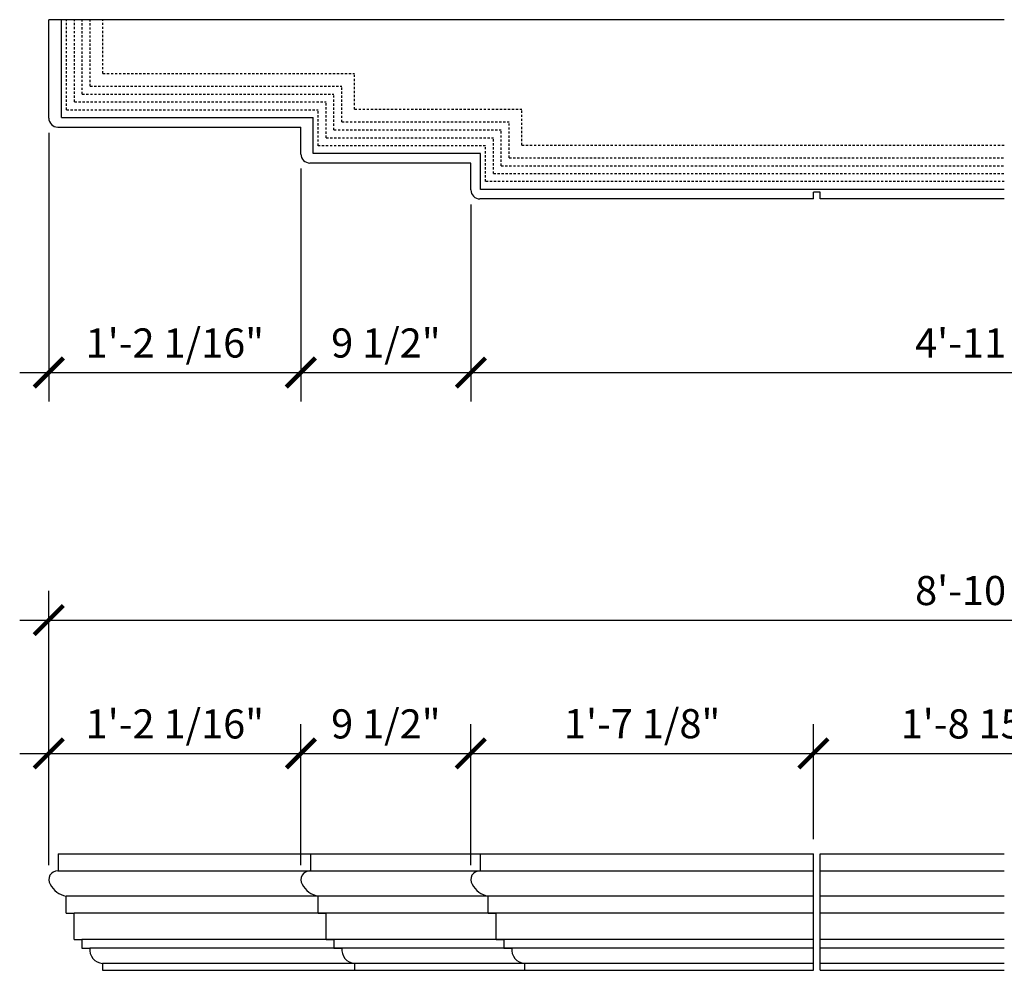
# Model space of a CAD drawing. Extents: x -68 to 677, y -23 to 134.
# Drawn here: x -68 to -13, y 3 to 56 of the extents above; entities that cross this region are included whole.
import ezdxf

# ---------------------------------------------------------------- set-up
doc = ezdxf.new("R2010")
doc.units = 0
doc.header["$MEASUREMENT"] = 0
doc.linetypes.add('HIDDEN2', pattern=[0.1875, 0.125, -0.0625])
doc.layers.get('0').update_dxf_attribs({"linetype": 'CONTINUOUS'})
doc.layers.get('DEFPOINTS').update_dxf_attribs({"linetype": 'CONTINUOUS'})
doc.layers.add('DIM', color=252, linetype='CONTINUOUS')
doc.layers.add('OBJECT', color=7, linetype='CONTINUOUS')
doc.styles.add('TECHNICAL', font='txt')
doc.dimstyles.new('1_16', dxfattribs={"dimscale": 0, "dimtxt": 19.2, "dimasz": 19.1875, "dimexe": 19.1875, "dimexo": 9.625, "dimgap": 9.625, "dimtad": 1, "dimtih": 1, "dimtoh": 1, "dimdec": 4, "dimlfac": -1, "dimzin": 0, "dimdsep": 46, "dimlunit": 4, "dimtxsty": 'TECHNICAL', "dimblk1": 'ARCHTICK', "dimblk2": 'ARCHTICK', "dimsah": 1, "dimcen": 0.0625, "dimdle": 19.1875, "dimadec": 0, "dimazin": 0, "dimtfac": 1, "dimtdec": 4, "dimtofl": 0, "dimtmove": 0, "dimatfit": 3, "dimldrblk": 'ARCHTICK', "dimfxl": 0, "dimfrac": 2, "dimtolj": 1, "dimtzin": 0, "dimarcsym": 0})

# ---------------------------------------------------------------- blocks, each defined once
blk = doc.blocks.new('_ARCHTICK')
at = {"color": 0, "linetype": 'ByBlock', "const_width": 0.15}
blk.add_lwpolyline([(-0.5, -0.5), (0.5, 0.5)], dxfattribs=at)
blk = doc.blocks.new('*D178')
at = {"color": 0, "linetype": 'ByBlock'}
for p, q in [((-66.377, 49.989), (-66.377, 34.985)), ((-52.312, 47.986), (-52.312, 34.985)), ((-68.002, 36.61), (-50.687, 36.61))]:
    blk.add_line(p, q, dxfattribs=at)
at = {"layer": 'DEFPOINTS', "color": 0, "linetype": 'ByBlock'}
for p in [(-66.377, 50.801), (-52.312, 48.798), (-52.312, 36.61)]:
    blk.add_point(p, dxfattribs=at)
at = {"color": 0, "linetype": 'ByBlock', "xscale": 1.625, "yscale": 1.625, "zscale": 1.625, "rotation": 180}
blk.add_blockref('_ARCHTICK', (-66.377, 36.61), dxfattribs=at)
at = {"color": 0, "linetype": 'ByBlock', "xscale": 1.625, "yscale": 1.625, "zscale": 1.625}
blk.add_blockref('_ARCHTICK', (-52.312, 36.61), dxfattribs=at)
at = {"color": 0, "linetype": 'ByBlock', "insert": (-59.345, 38.257), "char_height": 1.625, "attachment_point": 5, "style": 'TECHNICAL'}
blk.add_mtext('\\A1;1\'-2 1/16"', dxfattribs=at)
blk = doc.blocks.new('*D179')
at = {"color": 0, "linetype": 'ByBlock'}
for p, q in [((-42.825, 45.982), (-42.825, 34.985)), ((-53.937, 36.61), (-41.2, 36.61))]:
    blk.add_line(p, q, dxfattribs=at)
at = {"layer": 'DEFPOINTS', "color": 0, "linetype": 'ByBlock'}
for p in [(-52.312, 48.798), (-42.825, 46.795), (-42.825, 36.61)]:
    blk.add_point(p, dxfattribs=at)
at = {"color": 0, "linetype": 'ByBlock', "xscale": 1.625, "yscale": 1.625, "zscale": 1.625, "rotation": 180}
blk.add_blockref('_ARCHTICK', (-52.312, 36.61), dxfattribs=at)
at = {"color": 0, "linetype": 'ByBlock', "xscale": 1.625, "yscale": 1.625, "zscale": 1.625}
blk.add_blockref('_ARCHTICK', (-42.825, 36.61), dxfattribs=at)
at = {"color": 0, "linetype": 'ByBlock', "insert": (-47.569, 38.257), "char_height": 1.625, "attachment_point": 5, "style": 'TECHNICAL'}
blk.add_mtext('\\A1;9 1/2"', dxfattribs=at)
blk = doc.blocks.new('*D180')
at = {"color": 0, "linetype": 'ByBlock'}
for p, q in [((16.696, 45.982), (16.696, 34.985)), ((-44.45, 36.61), (18.321, 36.61))]:
    blk.add_line(p, q, dxfattribs=at)
at = {"layer": 'DEFPOINTS', "color": 0, "linetype": 'ByBlock'}
for p in [(-42.825, 46.795), (16.696, 46.795), (16.696, 36.61)]:
    blk.add_point(p, dxfattribs=at)
at = {"color": 0, "linetype": 'ByBlock', "xscale": 1.625, "yscale": 1.625, "zscale": 1.625, "rotation": 180}
blk.add_blockref('_ARCHTICK', (-42.825, 36.61), dxfattribs=at)
at = {"color": 0, "linetype": 'ByBlock', "xscale": 1.625, "yscale": 1.625, "zscale": 1.625}
blk.add_blockref('_ARCHTICK', (16.696, 36.61), dxfattribs=at)
at = {"color": 0, "linetype": 'ByBlock', "insert": (-13.065, 38.257), "char_height": 1.625, "attachment_point": 5, "style": 'TECHNICAL'}
blk.add_mtext('\\A1;4\'-11 1/2"', dxfattribs=at)
blk = doc.blocks.new('*D183')
at = {"color": 0, "linetype": 'ByBlock'}
for p, q in [((-66.377, 9.12), (-66.377, 24.424)), ((40.248, 9.12), (40.248, 24.424)), ((-68.002, 22.799), (41.873, 22.799))]:
    blk.add_line(p, q, dxfattribs=at)
at = {"layer": 'DEFPOINTS', "color": 0, "linetype": 'ByBlock'}
for p in [(40.248, 22.799), (-66.377, 8.308), (40.248, 8.308)]:
    blk.add_point(p, dxfattribs=at)
at = {"color": 0, "linetype": 'ByBlock', "xscale": 1.625, "yscale": 1.625, "zscale": 1.625, "rotation": 180}
blk.add_blockref('_ARCHTICK', (-66.377, 22.799), dxfattribs=at)
at = {"color": 0, "linetype": 'ByBlock', "xscale": 1.625, "yscale": 1.625, "zscale": 1.625}
blk.add_blockref('_ARCHTICK', (40.248, 22.799), dxfattribs=at)
at = {"color": 0, "linetype": 'ByBlock', "insert": (-13.065, 24.446), "char_height": 1.625, "attachment_point": 5, "style": 'TECHNICAL'}
blk.add_mtext('\\A1;8\'-10 5/8"', dxfattribs=at)
blk = doc.blocks.new('*D184')
at = {"color": 0, "linetype": 'ByBlock'}
for p, q in [((-66.377, 9.12), (-66.377, 16.982)), ((-52.312, 9.12), (-52.312, 16.982)), ((-68.002, 15.357), (-50.687, 15.357))]:
    blk.add_line(p, q, dxfattribs=at)
at = {"layer": 'DEFPOINTS', "color": 0, "linetype": 'ByBlock'}
for p in [(-52.312, 15.357), (-66.377, 8.308), (-52.312, 8.308)]:
    blk.add_point(p, dxfattribs=at)
at = {"color": 0, "linetype": 'ByBlock', "xscale": 1.625, "yscale": 1.625, "zscale": 1.625, "rotation": 180}
blk.add_blockref('_ARCHTICK', (-66.377, 15.357), dxfattribs=at)
at = {"color": 0, "linetype": 'ByBlock', "xscale": 1.625, "yscale": 1.625, "zscale": 1.625}
blk.add_blockref('_ARCHTICK', (-52.312, 15.357), dxfattribs=at)
at = {"color": 0, "linetype": 'ByBlock', "insert": (-59.345, 17.004), "char_height": 1.625, "attachment_point": 5, "style": 'TECHNICAL'}
blk.add_mtext('\\A1;1\'-2 1/16"', dxfattribs=at)
blk = doc.blocks.new('*D185')
at = {"color": 0, "linetype": 'ByBlock'}
for p, q in [((-42.831, 9.12), (-42.831, 16.982)), ((-53.937, 15.357), (-41.206, 15.357))]:
    blk.add_line(p, q, dxfattribs=at)
at = {"layer": 'DEFPOINTS', "color": 0, "linetype": 'ByBlock'}
for p in [(-42.831, 15.357), (-52.312, 8.308), (-42.831, 8.308)]:
    blk.add_point(p, dxfattribs=at)
at = {"color": 0, "linetype": 'ByBlock', "xscale": 1.625, "yscale": 1.625, "zscale": 1.625, "rotation": 180}
blk.add_blockref('_ARCHTICK', (-52.312, 15.357), dxfattribs=at)
at = {"color": 0, "linetype": 'ByBlock', "xscale": 1.625, "yscale": 1.625, "zscale": 1.625}
blk.add_blockref('_ARCHTICK', (-42.831, 15.357), dxfattribs=at)
at = {"color": 0, "linetype": 'ByBlock', "insert": (-47.572, 17.004), "char_height": 1.625, "attachment_point": 5, "style": 'TECHNICAL'}
blk.add_mtext('\\A1;9 1/2"', dxfattribs=at)
blk = doc.blocks.new('*D186')
at = {"color": 0, "linetype": 'ByBlock'}
for p, q in [((-23.713, 10.565), (-23.713, 16.982)), ((-44.456, 15.357), (-22.088, 15.357))]:
    blk.add_line(p, q, dxfattribs=at)
at = {"layer": 'DEFPOINTS', "color": 0, "linetype": 'ByBlock'}
for p in [(-23.713, 15.357), (-23.713, 9.752), (-42.831, 8.308)]:
    blk.add_point(p, dxfattribs=at)
at = {"color": 0, "linetype": 'ByBlock', "xscale": 1.625, "yscale": 1.625, "zscale": 1.625, "rotation": 180}
blk.add_blockref('_ARCHTICK', (-42.831, 15.357), dxfattribs=at)
at = {"color": 0, "linetype": 'ByBlock', "xscale": 1.625, "yscale": 1.625, "zscale": 1.625}
blk.add_blockref('_ARCHTICK', (-23.713, 15.357), dxfattribs=at)
at = {"color": 0, "linetype": 'ByBlock', "insert": (-33.272, 17.016), "char_height": 1.625, "attachment_point": 5, "style": 'TECHNICAL'}
blk.add_mtext('\\A1;1\'-7 1/8"', dxfattribs=at)
blk = doc.blocks.new('*D187')
at = {"color": 0, "linetype": 'ByBlock'}
for p, q in [((-2.792, 10.565), (-2.792, 16.982)), ((-25.338, 15.357), (-1.167, 15.357))]:
    blk.add_line(p, q, dxfattribs=at)
at = {"layer": 'DEFPOINTS', "color": 0, "linetype": 'ByBlock'}
for p in [(-2.792, 15.357), (-23.713, 9.752), (-2.792, 9.752)]:
    blk.add_point(p, dxfattribs=at)
at = {"color": 0, "linetype": 'ByBlock', "xscale": 1.625, "yscale": 1.625, "zscale": 1.625, "rotation": 180}
blk.add_blockref('_ARCHTICK', (-23.713, 15.357), dxfattribs=at)
at = {"color": 0, "linetype": 'ByBlock', "xscale": 1.625, "yscale": 1.625, "zscale": 1.625}
blk.add_blockref('_ARCHTICK', (-2.792, 15.357), dxfattribs=at)
at = {"color": 0, "linetype": 'ByBlock', "insert": (-13.252, 17.004), "char_height": 1.625, "attachment_point": 5, "style": 'TECHNICAL'}
blk.add_mtext('\\A1;1\'-8 15/16"', dxfattribs=at)

msp = doc.modelspace()

# ---------------------------------------------------------------- linework, layer by layer
at = {"layer": 'DIM', "linetype": 'HIDDEN2'}
for p, q in [((-65.38884, 51.26933), (-65.38884, 56.29493)), ((-64.94439, 51.71378), (-64.94439, 56.29493)), ((-64.50979, 52.14838), (-64.50979, 56.29493)), ((-64.06534, 52.59283), (-64.06534, 56.29493)), ((-63.35701, 53.30116), (-63.35701, 56.29493)), ((-63.35701, 53.30116), (-49.31234, 53.30116)), ((-49.31234, 51.29805), (-49.31234, 53.30116)), ((-64.06534, 52.59283), (-50.02068, 52.59283)), ((-50.02068, 50.58971), (-50.02068, 52.59283)), ((-64.94439, 51.71378), (-50.89973, 51.71378)), ((-64.50979, 52.14838), (-50.46512, 52.14838)), ((-50.89973, 49.71066), (-50.89973, 51.71378)), ((-50.46512, 50.14527), (-50.46512, 52.14838)), ((-65.38884, 51.26933), (-51.34417, 51.26933)), ((-51.34417, 49.26622), (-51.34417, 51.26933)), ((-49.31234, 51.29805), (-39.97973, 51.29805)), ((-39.97973, 49.29493), (-39.97973, 51.29805)), ((-50.02068, 50.58971), (-40.68806, 50.58971)), ((-40.68806, 48.5866), (-40.68806, 50.58971)), ((-50.46512, 50.14527), (-41.13251, 50.14527)), ((-41.13251, 48.14215), (-41.13251, 50.14527)), ((-50.89973, 49.71066), (-41.56712, 49.71066)), ((-41.56712, 47.70755), (-41.56712, 49.71066)), ((-42.01156, 49.26622), (-51.34417, 49.26622)), ((-42.01156, 47.2631), (-42.01156, 49.26622)), ((-39.97973, 49.29493), (-13.06459, 49.29493)), ((-40.68806, 48.5866), (-13.06459, 48.5866)), ((-41.13251, 48.14215), (-13.06459, 48.14215)), ((-13.06459, 47.2631), (-42.01156, 47.2631)), ((-41.56712, 47.70755), (-13.06459, 47.70755))]:
    msp.add_line(p, q, dxfattribs=at)
at = {"layer": 'OBJECT'}
for p, q in [((-13.06459, 56.29493), (-66.37709, 56.29493)), ((-66.37709, 50.80116), (-66.37709, 56.29493)), ((-65.6724, 50.83079), (-65.6724, 56.29493)), ((-13.06459, 56.29493), (-52.31459, 56.29493)), ((-65.6724, 50.83079), (-51.62774, 50.83079)), ((-51.62774, 48.82768), (-51.62774, 50.83079)), ((-65.87709, 50.30116), (-52.31234, 50.30116)), ((-52.31234, 48.79805), (-52.31234, 50.30116)), ((-42.29512, 48.82768), (-51.62774, 48.82768)), ((-42.29512, 46.82456), (-42.29512, 48.82768)), ((-42.82476, 48.29805), (-51.81234, 48.29805)), ((-42.82476, 46.79493), (-42.82476, 48.29805)), ((-13.06459, 46.82456), (-42.29512, 46.82456)), ((-23.71262, 46.29493), (-42.32476, 46.29493)), ((-23.33762, 46.66993), (-23.71262, 46.66993)), ((-23.71262, 46.29493), (-23.71262, 46.66993)), ((-23.33762, 46.29493), (-23.33762, 46.66993)), ((-13.06459, 46.29493), (-23.33762, 46.29493)), ((-65.84746, 9.75202), (-23.71262, 9.75202)), ((-65.84746, 9.75202), (-65.84746, 8.80757)), ((-65.84746, 9.75202), (-65.84746, 8.80757)), ((-51.78271, 9.75202), (-51.78271, 8.80757)), ((-51.78271, 9.75202), (-51.78271, 8.80757)), ((-42.30152, 9.75202), (-42.30152, 8.80757)), ((-42.30152, 9.75202), (-42.30152, 8.80757)), ((-23.71262, 3.25599), (-23.71262, 9.75202)), ((-23.33762, 9.75202), (-13.06459, 9.75202)), ((-23.33762, 3.25599), (-23.33762, 9.75202)), ((-65.87709, 8.80757), (-65.84746, 8.80757)), ((-65.84746, 8.80757), (-23.71262, 8.80757)), ((-51.81234, 8.80757), (-51.78271, 8.80757)), ((-42.33115, 8.80757), (-42.30152, 8.80757)), ((-23.33762, 8.80757), (-13.06459, 8.80757)), ((-23.71262, 7.39091), (-65.40892, 7.39091)), ((-65.40892, 6.44646), (-65.40892, 7.39091)), ((-51.34417, 6.44646), (-51.34417, 7.39091)), ((-41.86298, 6.44646), (-41.86298, 7.39091)), ((-13.06459, 7.39091), (-23.33762, 7.39091)), ((-65.40892, 6.44646), (-64.96447, 6.44646)), ((-23.71262, 6.44646), (-64.96447, 6.44646)), ((-64.96447, 4.9673), (-64.96447, 6.44646)), ((-51.34417, 6.44646), (-50.89973, 6.44646)), ((-50.89973, 4.9673), (-50.89973, 6.44646)), ((-41.86298, 6.44646), (-41.41854, 6.44646)), ((-41.41854, 4.9673), (-41.41854, 6.44646)), ((-13.06459, 6.44646), (-23.33762, 6.44646)), ((-64.96447, 4.9673), (-64.52987, 4.9673)), ((-23.71262, 4.9673), (-64.52987, 4.9673)), ((-64.52987, 4.9673), (-64.52987, 4.49507)), ((-50.89973, 4.9673), (-50.46512, 4.9673)), ((-50.46512, 4.9673), (-50.46512, 4.49507)), ((-41.41854, 4.9673), (-40.98393, 4.9673)), ((-40.98393, 4.9673), (-40.98393, 4.49507)), ((-13.06459, 4.9673), (-23.33762, 4.9673)), ((-64.52987, 4.49507), (-64.08542, 4.49507)), ((-23.71262, 4.49507), (-64.08542, 4.49507)), ((-50.46512, 4.49507), (-50.02068, 4.49507)), ((-40.98393, 4.49507), (-40.53948, 4.49507)), ((-13.06459, 4.49507), (-23.33762, 4.49507)), ((-23.71262, 3.63942), (-63.37709, 3.63942)), ((-63.37709, 3.63942), (-63.37709, 3.25599)), ((-49.31234, 3.63942), (-49.31234, 3.25599)), ((-39.83115, 3.63942), (-39.83115, 3.25599)), ((-13.06459, 3.63942), (-23.33762, 3.63942)), ((-63.37709, 3.25599), (-23.71262, 3.25599)), ((-49.31234, 3.25599), (-48.81459, 3.25599)), ((-39.83115, 3.25599), (-39.3334, 3.25599)), ((-23.33762, 3.25599), (-13.06459, 3.25599))]:
    msp.add_line(p, q, dxfattribs=at)
for centre, radius, start, end in [((-65.87709, 50.80116), 0.5, 180, 270), ((-51.81234, 48.79805), 0.5, 180, 270), ((-42.32476, 46.79493), 0.5, 180, 270), ((-65.87709, 8.30757), 0.5, 90, 210.517413), ((-51.81234, 8.30757), 0.5, 90, 210.517413), ((-42.33115, 8.30757), 0.5, 90, 210.517413), ((-65.15806, 8.67212), 1.30555, 208.275466, 258.921716), ((-51.09331, 8.67212), 1.30555, 208.275466, 258.921716), ((-41.61212, 8.67212), 1.30555, 208.275466, 258.921716), ((-63.33338, 4.39662), 0.75846, 172.541337, 266.696514), ((-49.26864, 4.39662), 0.75846, 172.541337, 266.696514), ((-39.78744, 4.39662), 0.75846, 172.541337, 266.696514)]:
    msp.add_arc(centre, radius, start, end, dxfattribs=at)

# ---------------------------------------------------------------- dimensions: what is measured, and where the dimension line sits
at = {"layer": 'DIM'}
for base, p1, p2, override, picture, middle in [((-52.312343, 36.60955), (-66.37709, 50.801161), (-52.312343, 48.798045), {"dimscale": 1, "dimtxt": 1.625, "dimasz": 1.625, "dimexe": 1.625, "dimexo": 0.8125, "dimgap": 0.8125, "dimdle": 1.625}, '*D178', (-59.344716, 38.25659)), ((-42.82476, 36.60955), (-52.31234, 48.79805), (-42.82476, 46.79493), {"dimscale": 1, "dimtxt": 1.625, "dimasz": 1.625, "dimexe": 1.625, "dimexo": 0.8125, "dimgap": 0.8125, "dimdle": 1.625, "dimse1": 1, "dimtmove": 1}, '*D179', (-47.56855, 38.25659)), ((16.69558, 36.60955), (-42.82476, 46.79493), (16.69558, 46.79493), {"dimscale": 1, "dimtxt": 1.625, "dimasz": 1.625, "dimexe": 1.625, "dimexo": 0.8125, "dimgap": 0.8125, "dimdle": 1.625, "dimse1": 1, "dimtmove": 1}, '*D180', (-13.06459, 38.25659)), ((40.24791, 22.799), (-66.37709, 8.30757), (40.24791, 8.30757), {"dimscale": 1, "dimtxt": 1.625, "dimasz": 1.625, "dimexe": 1.625, "dimexo": 0.8125, "dimgap": 0.8125, "dimdle": 1.625}, '*D183', (-13.06459, 24.44604)), ((-52.312343, 15.356777), (-66.37709, 8.307573), (-52.312343, 8.307573), {"dimscale": 1, "dimtxt": 1.625, "dimasz": 1.625, "dimexe": 1.625, "dimexo": 0.8125, "dimgap": 0.8125, "dimdle": 1.625}, '*D184', (-59.344716, 17.003817)), ((-42.83115, 15.35678), (-52.31234, 8.30757), (-42.83115, 8.30757), {"dimscale": 1, "dimtxt": 1.625, "dimasz": 1.625, "dimexe": 1.625, "dimexo": 0.8125, "dimgap": 0.8125, "dimdle": 1.625, "dimse1": 1, "dimtmove": 1}, '*D185', (-47.57175, 17.00382)), ((-23.71262, 15.35678), (-42.83115, 8.30757), (-23.71262, 9.75202), {"dimscale": 1, "dimtxt": 1.625, "dimasz": 1.625, "dimexe": 1.625, "dimexo": 0.8125, "dimgap": 0.8125, "dimdle": 1.625, "dimse1": 1, "dimtmove": 1}, '*D186', (-33.27189, 17.01603)), ((-2.79156, 15.35678), (-23.71262, 9.75202), (-2.79156, 9.75202), {"dimscale": 1, "dimtxt": 1.625, "dimasz": 1.625, "dimexe": 1.625, "dimexo": 0.8125, "dimgap": 0.8125, "dimdle": 1.625, "dimse1": 1, "dimtmove": 1}, '*D187', (-13.25209, 17.00382))]:
    dim = msp.add_linear_dim(base=base, p1=p1, p2=p2, dimstyle='1_16', override=override, dxfattribs=at)
    dim.commit()
    dim.dimension.update_dxf_attribs({"geometry": picture, "text_midpoint": middle})

doc.saveas('drawing.dxf')
